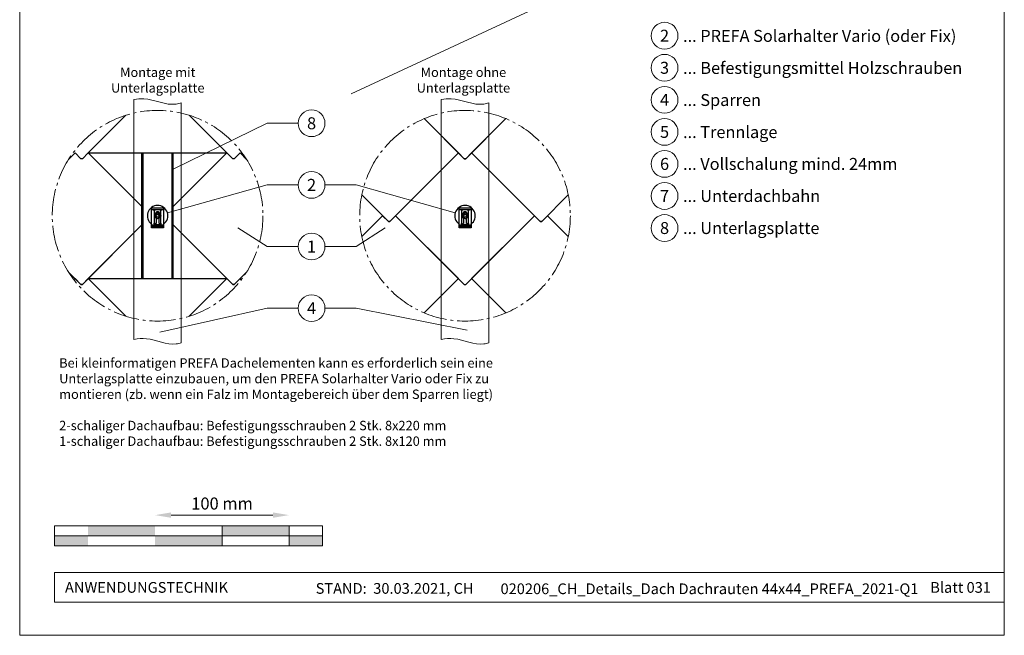
# Model space of a CAD drawing. Units: millimetres. Extents: x -19674 to 48855, y -21848 to -17013.
# Drawn here: x 41575 to 42310, y -21845 to -21386 of the extents above; entities that cross this region are included whole.
import ezdxf
from ezdxf.enums import TextEntityAlignment as Align

# ---------------------------------------------------------------- set-up
doc = ezdxf.new("R2010")
doc.units = ezdxf.units.MM
doc.linetypes.add('AM_DIN_G_W050', pattern=[13.75, 9.75, -1.5, 1, -1.5])
doc.layers.get('Defpoints').update_dxf_attribs({"lineweight": 5})
for name, color, linetype, lineweight, true_color in [('01_PREFA-Dachprodukt', 12, 'Continuous', 25, 0xe1000f), ('02_Zubehör_sonstiges', 11, 'Continuous', 25, 0xff7f7f), ('03_Kantteile', 11, 'Continuous', 25, 0xff7f7f), ('06_Holz', 252, 'Continuous', 15, 0x8296a0), ('07_Mauerwerk', 252, 'Continuous', 15, 0x8296a0), ('08_Bemassung', 251, 'Continuous', 5, 0x505f69), ('10_Blattrahmen', 18, 'Continuous', 20, 0x000000), ('11_Schrift_Deutsch', 251, 'Continuous', 5, 0x505f69), ('99_Text_3_DE', 251, 'Continuous', 5, 0x505f69)]:
    doc.layers.add(name, color=color, linetype=linetype, lineweight=lineweight, true_color=true_color)
doc.layers.add('99_Text_2_DE', color=7, linetype='Continuous')
doc.styles.add('Arial', font='arial.ttf')
doc.styles.add('PREFA_Standard', font='arial.ttf', dxfattribs={"height": 20})
doc.styles.add('Romans', font='romans.shx', dxfattribs={"width": 0.8})
doc.dimstyles.new('Maschinenbau$0', dxfattribs={"dimscale": 5, "dimtxt": 1, "dimasz": 1, "dimexe": 0.5, "dimexo": 0, "dimgap": 0.25, "dimtad": 1, "dimtxsty": 'Romans', "dimcen": 1, "dimazin": 2, "dimtp": 0.01, "dimtm": 0.01, "dimtfac": 1, "dimtix": 1, "dimtmove": 2, "dimatfit": 3, "dimfxl": 1, "dimarcsym": 0})

# ---------------------------------------------------------------- blocks, each defined once
blk = doc.blocks.new('*D49')
at = {"layer": '07_Mauerwerk', "color": 0, "transparency": 16777216}
blk.add_line((41688.1, -21755.66), (41764.1, -21755.66), dxfattribs=at)
for points in [[(41688.1, -21753.66), (41688.1, -21757.66), (41676.1, -21755.66)], [(41764.1, -21753.66), (41764.1, -21757.66), (41776.1, -21755.66)]]:
    blk.add_solid(points, dxfattribs=at)
at = {"layer": 'Defpoints', "color": 0, "transparency": 16777216}
for p in [(41776.1, -21755.66), (41676.1, -21763.59), (41776.1, -21763.59)]:
    blk.add_point(p, dxfattribs=at)
at = {"layer": '07_Mauerwerk', "color": 0, "transparency": 16777216, "insert": (41726.1, -21748.16), "char_height": 9, "attachment_point": 5, "style": 'Romans'}
blk.add_mtext('100 mm', dxfattribs=at)

msp = doc.modelspace()

# ---------------------------------------------------------------- hatches: boundary and pattern name
at = {"layer": '07_Mauerwerk'}
h = msp.add_hatch(color=256, dxfattribs=at)
h.paths.add_polyline_path([(41626.1, -21771.086), (41601.1, -21771.086), (41601.1, -21778.586), (41626.1, -21778.586)])
h.paths.add_polyline_path([(41676.1, -21763.586), (41626.1, -21763.586), (41626.1, -21771.086), (41676.1, -21771.086)])
h.paths.add_polyline_path([(41726.1, -21771.086), (41676.1, -21771.086), (41676.1, -21778.586), (41726.1, -21778.586)])
h.paths.add_polyline_path([(41776.1, -21763.586), (41726.1, -21763.586), (41726.1, -21771.086), (41776.1, -21771.086)])
h.paths.add_polyline_path([(41801.1, -21771.086), (41776.1, -21771.086), (41776.1, -21778.586), (41801.1, -21778.586)])

# ---------------------------------------------------------------- linework, layer by layer
at = {"layer": '01_PREFA-Dachprodukt'}
for p, q in [((41902.562, -21485.363, -2.896), (41876.963, -21459.769, -2.896)), ((41876.964, -21459.768, -2.896), (41906.935, -21489.733, -2.896)), ((41908.02, -21489.733, -2.896), (41937.991, -21459.767, -2.896)), ((41937.992, -21459.768, -2.896), (41912.392, -21485.363, -2.896)), ((41851.32, -21536.597, -2.896), (41902.562, -21485.363, -2.896)), ((41902.564, -21485.364, -2.896), (41855.692, -21532.228, -2.896)), ((41906.935, -21489.733, -2.896), (41902.564, -21485.364, -2.896)), ((41906.935, -21489.733, -2.896), (41907.477, -21489.781, -2.896)), ((41907.477, -21489.781, -2.896), (41906.935, -21489.733, -2.896)), ((41907.477, -21489.781, -2.896), (41908.02, -21489.733, -2.896)), ((41908.02, -21489.733, -2.896), (41907.477, -21489.781, -2.896)), ((41912.39, -21485.364, -2.896), (41908.02, -21489.733, -2.896)), ((41959.263, -21532.228, -2.896), (41912.39, -21485.364, -2.896)), ((41912.392, -21485.363, -2.896), (41963.636, -21536.597, -2.896)), ((41830.392, -21516.759, -2.896), (41850.235, -21536.597, -2.896)), ((41964.721, -21536.597, -2.896), (41984.564, -21516.757, -2.896)), ((41845.864, -21532.229, -2.896), (41830.392, -21547.698, -2.896)), ((41850.235, -21536.597, -2.896), (41845.864, -21532.229, -2.896)), ((41855.69, -21532.228, -2.896), (41851.32, -21536.597, -2.896)), ((41902.563, -21579.092, -2.896), (41855.69, -21532.228, -2.896)), ((41855.692, -21532.228, -2.896), (41906.936, -21583.462, -2.896)), ((41908.021, -21583.462, -2.896), (41959.263, -21532.228, -2.896)), ((41959.265, -21532.229, -2.896), (41912.393, -21579.092, -2.896)), ((41963.636, -21536.597, -2.896), (41959.265, -21532.229, -2.896)), ((41969.091, -21532.228, -2.896), (41964.721, -21536.597, -2.896)), ((41984.565, -21547.698, -2.896), (41969.091, -21532.228, -2.896)), ((41850.777, -21536.645, -2.896), (41850.235, -21536.597, -2.896)), ((41850.235, -21536.597, -2.896), (41850.777, -21536.645, -2.896)), ((41851.32, -21536.597, -2.896), (41850.777, -21536.645, -2.896)), ((41850.777, -21536.645, -2.896), (41851.32, -21536.597, -2.896)), ((41963.636, -21536.597, -2.896), (41964.178, -21536.645, -2.896)), ((41964.178, -21536.645, -2.896), (41963.636, -21536.597, -2.896)), ((41964.178, -21536.645, -2.896), (41964.721, -21536.597, -2.896)), ((41964.721, -21536.597, -2.896), (41964.178, -21536.645, -2.896)), ((41876.963, -21604.688, -2.896), (41902.563, -21579.092, -2.896)), ((41912.393, -21579.092, -2.896), (41937.994, -21604.688, -2.896)), ((41906.936, -21583.462, -2.896), (41907.478, -21583.509, -2.896)), ((41907.478, -21583.509, -2.896), (41908.021, -21583.462, -2.896))]:
    msp.add_line(p, q, dxfattribs=at)
for points in [[(41654.308, -21457.253), (41626.192, -21485.364), (41666.278, -21525.443)], [(41689.678, -21525.443), (41729.763, -21485.364), (41701.645, -21457.252)], [(41616.364, -21485.365), (41611.537, -21490.191)], [(41666.278, -21525.445), (41626.19, -21485.365), (41621.82, -21489.734), (41621.277, -21489.782), (41620.735, -21489.734), (41616.364, -21485.365)], [(41729.763, -21485.365), (41689.678, -21525.443)], [(41744.425, -21490.199), (41739.59, -21485.365), (41735.22, -21489.734), (41734.677, -21489.782), (41734.134, -21489.734), (41729.763, -21485.365)], [(41611.536, -21574.265), (41620.736, -21583.463), (41621.278, -21583.51), (41621.821, -21583.463), (41666.278, -21539.012)], [(41666.278, -21539.014), (41626.193, -21579.093), (41654.31, -21607.205)], [(41689.678, -21539.014), (41734.135, -21583.463), (41734.678, -21583.51), (41735.221, -21583.463), (41744.421, -21574.264)], [(41701.648, -21607.204), (41729.764, -21579.093), (41689.678, -21539.015)], [(41616.366, -21579.093), (41615.501, -21579.959)], [(41654.31, -21607.205), (41626.193, -21579.093), (41621.823, -21583.462), (41621.28, -21583.51), (41620.737, -21583.462), (41616.366, -21579.093)], [(41729.766, -21579.094), (41701.651, -21607.203)], [(41740.457, -21579.957), (41739.592, -21579.093), (41735.222, -21583.463), (41734.679, -21583.51), (41734.137, -21583.463), (41729.766, -21579.094)]]:
    msp.add_lwpolyline(points, dxfattribs=at)
at = {"layer": '01_PREFA-Dachprodukt', "elevation": -2.896}
for points in [[(41626.192, -21485.364), (41729.763, -21485.365)], [(41626.193, -21579.093), (41729.764, -21579.093)]]:
    msp.add_lwpolyline(points, dxfattribs=at)
at = {"layer": '02_Zubehör_sonstiges', "elevation": 7.31}
for points in [[(41673.478, -21541.158), (41673.478, -21526.218), (41682.478, -21526.218), (41682.478, -21541.158)], [(41902.978, -21541.158), (41902.978, -21526.218), (41911.978, -21526.218), (41911.978, -21541.158)]]:
    msp.add_lwpolyline(points, close=True, dxfattribs=at)
at = {"layer": '02_Zubehör_sonstiges'}
for points, elevation in [([(41673.478, -21527.478), (41682.478, -21527.478)], 7.31), ([(41902.978, -21527.478), (41911.978, -21527.478)], 7.31), ([(41679.598, -21533.177), (41679.598, -21531.307), (41677.978, -21530.371), (41676.358, -21531.307), (41676.358, -21533.177), (41677.978, -21534.113), (41679.598, -21533.177)], 8.419), ([(41909.098, -21533.177), (41909.098, -21531.307), (41907.478, -21530.371), (41905.858, -21531.307), (41905.858, -21533.177), (41907.478, -21534.113), (41909.098, -21533.177)], 8.419), ([(41673.478, -21538.998), (41682.478, -21538.998)], 7.31), ([(41673.478, -21540.078), (41682.478, -21540.078)], 7.31), ([(41902.978, -21538.998), (41911.978, -21538.998)], 7.31), ([(41902.978, -21540.078), (41911.978, -21540.078)], 7.31)]:
    msp.add_lwpolyline(points, dxfattribs=dict(at, elevation=elevation))
for points in [[(41675.458, -21528.648), (41675.459, -21528.617), (41675.46, -21528.587), (41675.463, -21528.556), (41675.467, -21528.526), (41675.471, -21528.495), (41675.477, -21528.465), (41675.484, -21528.435), (41675.492, -21528.405), (41675.501, -21528.376), (41675.51, -21528.347), (41675.521, -21528.318), (41675.533, -21528.29), (41675.546, -21528.262), (41675.559, -21528.234), (41675.574, -21528.207), (41675.589, -21528.181), (41675.606, -21528.155), (41675.623, -21528.129), (41675.641, -21528.104), (41675.66, -21528.08), (41675.68, -21528.057), (41675.701, -21528.034), (41675.722, -21528.012), (41675.744, -21527.99), (41675.767, -21527.97), (41675.79, -21527.95), (41675.815, -21527.931), (41675.839, -21527.913), (41675.865, -21527.896), (41675.891, -21527.879), (41675.917, -21527.864), (41675.944, -21527.849), (41675.972, -21527.835), (41676, -21527.823), (41676.028, -21527.811), (41676.057, -21527.8), (41676.086, -21527.79), (41676.116, -21527.782), (41676.145, -21527.774), (41676.175, -21527.767), (41676.205, -21527.761), (41676.236, -21527.757), (41676.266, -21527.753), (41676.297, -21527.75), (41676.328, -21527.749), (41676.358, -21527.748)], [(41679.598, -21527.748), (41676.358, -21527.748)], [(41679.598, -21527.748), (41679.629, -21527.749), (41679.66, -21527.75), (41679.69, -21527.753), (41679.721, -21527.757), (41679.751, -21527.761), (41679.781, -21527.767), (41679.811, -21527.774), (41679.841, -21527.782), (41679.871, -21527.79), (41679.9, -21527.8), (41679.929, -21527.811), (41679.957, -21527.823), (41679.985, -21527.835), (41680.012, -21527.849), (41680.039, -21527.864), (41680.066, -21527.879), (41680.092, -21527.896), (41680.117, -21527.913), (41680.142, -21527.931), (41680.166, -21527.95), (41680.19, -21527.97), (41680.213, -21527.99), (41680.235, -21528.012), (41680.256, -21528.034), (41680.277, -21528.057), (41680.297, -21528.08), (41680.316, -21528.104), (41680.334, -21528.129), (41680.351, -21528.155), (41680.367, -21528.181), (41680.383, -21528.207), (41680.397, -21528.234), (41680.411, -21528.262), (41680.424, -21528.29), (41680.436, -21528.318), (41680.446, -21528.347), (41680.456, -21528.376), (41680.465, -21528.405), (41680.473, -21528.435), (41680.48, -21528.465), (41680.485, -21528.495), (41680.49, -21528.526), (41680.494, -21528.556), (41680.496, -21528.587), (41680.498, -21528.617), (41680.498, -21528.648)], [(41904.958, -21528.648), (41904.959, -21528.617), (41904.96, -21528.587), (41904.963, -21528.556), (41904.967, -21528.526), (41904.971, -21528.495), (41904.977, -21528.465), (41904.984, -21528.435), (41904.992, -21528.405), (41905.001, -21528.376), (41905.01, -21528.347), (41905.021, -21528.318), (41905.033, -21528.29), (41905.046, -21528.262), (41905.059, -21528.234), (41905.074, -21528.207), (41905.089, -21528.181), (41905.106, -21528.155), (41905.123, -21528.129), (41905.141, -21528.104), (41905.16, -21528.08), (41905.18, -21528.057), (41905.201, -21528.034), (41905.222, -21528.012), (41905.244, -21527.99), (41905.267, -21527.97), (41905.29, -21527.95), (41905.315, -21527.931), (41905.339, -21527.913), (41905.365, -21527.896), (41905.391, -21527.879), (41905.417, -21527.864), (41905.444, -21527.849), (41905.472, -21527.835), (41905.5, -21527.823), (41905.528, -21527.811), (41905.557, -21527.8), (41905.586, -21527.79), (41905.616, -21527.782), (41905.645, -21527.774), (41905.675, -21527.767), (41905.705, -21527.761), (41905.736, -21527.757), (41905.766, -21527.753), (41905.797, -21527.75), (41905.828, -21527.749), (41905.858, -21527.748)], [(41909.098, -21527.748), (41905.858, -21527.748)], [(41909.098, -21527.748), (41909.129, -21527.749), (41909.16, -21527.75), (41909.19, -21527.753), (41909.221, -21527.757), (41909.251, -21527.761), (41909.281, -21527.767), (41909.311, -21527.774), (41909.341, -21527.782), (41909.371, -21527.79), (41909.4, -21527.8), (41909.429, -21527.811), (41909.457, -21527.823), (41909.485, -21527.835), (41909.512, -21527.849), (41909.539, -21527.864), (41909.566, -21527.879), (41909.592, -21527.896), (41909.617, -21527.913), (41909.642, -21527.931), (41909.666, -21527.95), (41909.69, -21527.97), (41909.713, -21527.99), (41909.735, -21528.012), (41909.756, -21528.034), (41909.777, -21528.057), (41909.797, -21528.08), (41909.816, -21528.104), (41909.834, -21528.129), (41909.851, -21528.155), (41909.867, -21528.181), (41909.883, -21528.207), (41909.897, -21528.234), (41909.911, -21528.262), (41909.924, -21528.29), (41909.936, -21528.318), (41909.946, -21528.347), (41909.956, -21528.376), (41909.965, -21528.405), (41909.973, -21528.435), (41909.98, -21528.465), (41909.985, -21528.495), (41909.99, -21528.526), (41909.994, -21528.556), (41909.996, -21528.587), (41909.998, -21528.617), (41909.998, -21528.648)], [(41675.458, -21528.648), (41675.458, -21537.828)], [(41676.898, -21530.088), (41676.899, -21530.051), (41676.901, -21530.014), (41676.904, -21529.977), (41676.909, -21529.94), (41676.914, -21529.903), (41676.921, -21529.866), (41676.93, -21529.83), (41676.939, -21529.794), (41676.95, -21529.758), (41676.962, -21529.723), (41676.975, -21529.688), (41676.99, -21529.653), (41677.005, -21529.62), (41677.022, -21529.586), (41677.04, -21529.554), (41677.059, -21529.521), (41677.079, -21529.49), (41677.1, -21529.459), (41677.123, -21529.429), (41677.146, -21529.4), (41677.17, -21529.372), (41677.195, -21529.345), (41677.221, -21529.318), (41677.248, -21529.292), (41677.276, -21529.268), (41677.305, -21529.244), (41677.335, -21529.221), (41677.365, -21529.199), (41677.396, -21529.179), (41677.428, -21529.159), (41677.46, -21529.141), (41677.493, -21529.123), (41677.527, -21529.107), (41677.561, -21529.092), (41677.595, -21529.078), (41677.63, -21529.066), (41677.666, -21529.054), (41677.702, -21529.044), (41677.738, -21529.035), (41677.775, -21529.028), (41677.811, -21529.021), (41677.848, -21529.016), (41677.885, -21529.012), (41677.922, -21529.01), (41677.96, -21529.008), (41677.997, -21529.008), (41678.034, -21529.01), (41678.071, -21529.012), (41678.109, -21529.016), (41678.145, -21529.021), (41678.182, -21529.028), (41678.219, -21529.035), (41678.255, -21529.044), (41678.291, -21529.054), (41678.326, -21529.066), (41678.361, -21529.078), (41678.396, -21529.092), (41678.43, -21529.107), (41678.464, -21529.123), (41678.497, -21529.141), (41678.529, -21529.159), (41678.561, -21529.179), (41678.592, -21529.199), (41678.622, -21529.221), (41678.652, -21529.244), (41678.68, -21529.268), (41678.708, -21529.292), (41678.735, -21529.318), (41678.762, -21529.345), (41678.787, -21529.372), (41678.811, -21529.4), (41678.834, -21529.429), (41678.856, -21529.459), (41678.878, -21529.49), (41678.898, -21529.521), (41678.917, -21529.554), (41678.935, -21529.586), (41678.951, -21529.62), (41678.967, -21529.653), (41678.981, -21529.688), (41678.995, -21529.723), (41679.007, -21529.758), (41679.017, -21529.794), (41679.027, -21529.83), (41679.035, -21529.866), (41679.042, -21529.903), (41679.048, -21529.94), (41679.053, -21529.977), (41679.056, -21530.014), (41679.058, -21530.051), (41679.058, -21530.088)], [(41676.898, -21530.088), (41676.898, -21530.166)], [(41676.898, -21534.318), (41676.898, -21537.709)], [(41679.058, -21530.166), (41679.058, -21530.088)], [(41679.058, -21537.709), (41679.058, -21534.318)], [(41680.498, -21537.828), (41680.498, -21528.648)], [(41904.958, -21528.648), (41904.958, -21537.828)], [(41906.398, -21530.088), (41906.399, -21530.051), (41906.401, -21530.014), (41906.404, -21529.977), (41906.409, -21529.94), (41906.414, -21529.903), (41906.421, -21529.866), (41906.43, -21529.83), (41906.439, -21529.794), (41906.45, -21529.758), (41906.462, -21529.723), (41906.475, -21529.688), (41906.49, -21529.653), (41906.505, -21529.62), (41906.522, -21529.586), (41906.54, -21529.554), (41906.559, -21529.521), (41906.579, -21529.49), (41906.6, -21529.459), (41906.623, -21529.429), (41906.646, -21529.4), (41906.67, -21529.372), (41906.695, -21529.345), (41906.721, -21529.318), (41906.748, -21529.292), (41906.776, -21529.268), (41906.805, -21529.244), (41906.835, -21529.221), (41906.865, -21529.199), (41906.896, -21529.179), (41906.928, -21529.159), (41906.96, -21529.141), (41906.993, -21529.123), (41907.027, -21529.107), (41907.061, -21529.092), (41907.095, -21529.078), (41907.13, -21529.066), (41907.166, -21529.054), (41907.202, -21529.044), (41907.238, -21529.035), (41907.275, -21529.028), (41907.311, -21529.021), (41907.348, -21529.016), (41907.385, -21529.012), (41907.422, -21529.01), (41907.46, -21529.008), (41907.497, -21529.008), (41907.534, -21529.01), (41907.571, -21529.012), (41907.609, -21529.016), (41907.645, -21529.021), (41907.682, -21529.028), (41907.719, -21529.035), (41907.755, -21529.044), (41907.791, -21529.054), (41907.826, -21529.066), (41907.861, -21529.078), (41907.896, -21529.092), (41907.93, -21529.107), (41907.964, -21529.123), (41907.997, -21529.141), (41908.029, -21529.159), (41908.061, -21529.179), (41908.092, -21529.199), (41908.122, -21529.221), (41908.152, -21529.244), (41908.18, -21529.268), (41908.208, -21529.292), (41908.235, -21529.318), (41908.262, -21529.345), (41908.287, -21529.372), (41908.311, -21529.4), (41908.334, -21529.429), (41908.356, -21529.459), (41908.378, -21529.49), (41908.398, -21529.521), (41908.417, -21529.554), (41908.435, -21529.586), (41908.451, -21529.62), (41908.467, -21529.653), (41908.481, -21529.688), (41908.495, -21529.723), (41908.507, -21529.758), (41908.517, -21529.794), (41908.527, -21529.83), (41908.535, -21529.866), (41908.542, -21529.903), (41908.548, -21529.94), (41908.553, -21529.977), (41908.556, -21530.014), (41908.558, -21530.051), (41908.558, -21530.088)], [(41906.398, -21530.088), (41906.398, -21530.166)], [(41906.398, -21534.318), (41906.398, -21537.709)], [(41908.558, -21530.166), (41908.558, -21530.088)], [(41908.558, -21537.709), (41908.558, -21534.318)], [(41909.998, -21537.828), (41909.998, -21528.648)], [(41676.358, -21538.728), (41676.328, -21538.728), (41676.297, -21538.726), (41676.266, -21538.723), (41676.236, -21538.72), (41676.205, -21538.715), (41676.175, -21538.709), (41676.145, -21538.703), (41676.116, -21538.695), (41676.086, -21538.686), (41676.057, -21538.676), (41676.028, -21538.665), (41676, -21538.654), (41675.972, -21538.641), (41675.944, -21538.627), (41675.917, -21538.613), (41675.891, -21538.597), (41675.865, -21538.581), (41675.839, -21538.563), (41675.815, -21538.545), (41675.79, -21538.526), (41675.767, -21538.507), (41675.744, -21538.486), (41675.722, -21538.465), (41675.701, -21538.443), (41675.68, -21538.42), (41675.66, -21538.396), (41675.641, -21538.372), (41675.623, -21538.347), (41675.606, -21538.322), (41675.589, -21538.296), (41675.574, -21538.269), (41675.559, -21538.242), (41675.546, -21538.215), (41675.533, -21538.187), (41675.521, -21538.158), (41675.51, -21538.13), (41675.501, -21538.1), (41675.492, -21538.071), (41675.484, -21538.041), (41675.477, -21538.011), (41675.471, -21537.981), (41675.467, -21537.951), (41675.463, -21537.92), (41675.46, -21537.89), (41675.459, -21537.859), (41675.458, -21537.828)], [(41676.668, -21538.151), (41675.97, -21538.64)], [(41676.358, -21538.728), (41679.598, -21538.728)], [(41676.898, -21537.709), (41676.898, -21537.727), (41676.897, -21537.746), (41676.896, -21537.764), (41676.893, -21537.783), (41676.89, -21537.801), (41676.887, -21537.819), (41676.883, -21537.837), (41676.878, -21537.855), (41676.873, -21537.873), (41676.867, -21537.89), (41676.86, -21537.908), (41676.853, -21537.925), (41676.846, -21537.942), (41676.837, -21537.958), (41676.829, -21537.974), (41676.819, -21537.99), (41676.809, -21538.006), (41676.799, -21538.021), (41676.788, -21538.036), (41676.776, -21538.051), (41676.764, -21538.065), (41676.752, -21538.079), (41676.739, -21538.092), (41676.726, -21538.105), (41676.712, -21538.117), (41676.698, -21538.129), (41676.683, -21538.14), (41676.668, -21538.151)], [(41679.289, -21538.151), (41679.274, -21538.14), (41679.259, -21538.129), (41679.245, -21538.117), (41679.231, -21538.105), (41679.218, -21538.092), (41679.205, -21538.079), (41679.192, -21538.065), (41679.18, -21538.051), (41679.169, -21538.036), (41679.158, -21538.021), (41679.148, -21538.006), (41679.138, -21537.99), (41679.128, -21537.974), (41679.119, -21537.958), (41679.111, -21537.942), (41679.103, -21537.925), (41679.096, -21537.908), (41679.09, -21537.89), (41679.084, -21537.873), (41679.079, -21537.855), (41679.074, -21537.837), (41679.07, -21537.819), (41679.066, -21537.801), (41679.063, -21537.783), (41679.061, -21537.764), (41679.06, -21537.746), (41679.059, -21537.727), (41679.058, -21537.709)], [(41679.987, -21538.64), (41679.289, -21538.151)], [(41680.498, -21537.828), (41680.498, -21537.859), (41680.496, -21537.89), (41680.494, -21537.92), (41680.49, -21537.951), (41680.485, -21537.981), (41680.48, -21538.011), (41680.473, -21538.041), (41680.465, -21538.071), (41680.456, -21538.1), (41680.446, -21538.13), (41680.436, -21538.158), (41680.424, -21538.187), (41680.411, -21538.215), (41680.397, -21538.242), (41680.383, -21538.269), (41680.367, -21538.296), (41680.351, -21538.322), (41680.334, -21538.347), (41680.316, -21538.372), (41680.297, -21538.396), (41680.277, -21538.42), (41680.256, -21538.443), (41680.235, -21538.465), (41680.213, -21538.486), (41680.19, -21538.507), (41680.166, -21538.526), (41680.142, -21538.545), (41680.117, -21538.563), (41680.092, -21538.581), (41680.066, -21538.597), (41680.039, -21538.613), (41680.012, -21538.627), (41679.985, -21538.641), (41679.957, -21538.654), (41679.929, -21538.665), (41679.9, -21538.676), (41679.871, -21538.686), (41679.841, -21538.695), (41679.811, -21538.703), (41679.781, -21538.709), (41679.751, -21538.715), (41679.721, -21538.72), (41679.69, -21538.723), (41679.66, -21538.726), (41679.629, -21538.728), (41679.598, -21538.728)], [(41905.858, -21538.728), (41905.828, -21538.728), (41905.797, -21538.726), (41905.766, -21538.723), (41905.736, -21538.72), (41905.705, -21538.715), (41905.675, -21538.709), (41905.645, -21538.703), (41905.616, -21538.695), (41905.586, -21538.686), (41905.557, -21538.676), (41905.528, -21538.665), (41905.5, -21538.654), (41905.472, -21538.641), (41905.444, -21538.627), (41905.417, -21538.613), (41905.391, -21538.597), (41905.365, -21538.581), (41905.339, -21538.563), (41905.315, -21538.545), (41905.29, -21538.526), (41905.267, -21538.507), (41905.244, -21538.486), (41905.222, -21538.465), (41905.201, -21538.443), (41905.18, -21538.42), (41905.16, -21538.396), (41905.141, -21538.372), (41905.123, -21538.347), (41905.106, -21538.322), (41905.089, -21538.296), (41905.074, -21538.269), (41905.059, -21538.242), (41905.046, -21538.215), (41905.033, -21538.187), (41905.021, -21538.158), (41905.01, -21538.13), (41905.001, -21538.1), (41904.992, -21538.071), (41904.984, -21538.041), (41904.977, -21538.011), (41904.971, -21537.981), (41904.967, -21537.951), (41904.963, -21537.92), (41904.96, -21537.89), (41904.959, -21537.859), (41904.958, -21537.828)], [(41906.168, -21538.151), (41905.47, -21538.64)], [(41905.858, -21538.728), (41909.098, -21538.728)], [(41906.398, -21537.709), (41906.398, -21537.727), (41906.397, -21537.746), (41906.396, -21537.764), (41906.393, -21537.783), (41906.39, -21537.801), (41906.387, -21537.819), (41906.383, -21537.837), (41906.378, -21537.855), (41906.373, -21537.873), (41906.367, -21537.89), (41906.36, -21537.908), (41906.353, -21537.925), (41906.346, -21537.942), (41906.337, -21537.958), (41906.329, -21537.974), (41906.319, -21537.99), (41906.309, -21538.006), (41906.299, -21538.021), (41906.288, -21538.036), (41906.276, -21538.051), (41906.264, -21538.065), (41906.252, -21538.079), (41906.239, -21538.092), (41906.226, -21538.105), (41906.212, -21538.117), (41906.198, -21538.129), (41906.183, -21538.14), (41906.168, -21538.151)], [(41908.789, -21538.151), (41908.774, -21538.14), (41908.759, -21538.129), (41908.745, -21538.117), (41908.731, -21538.105), (41908.718, -21538.092), (41908.705, -21538.079), (41908.692, -21538.065), (41908.68, -21538.051), (41908.669, -21538.036), (41908.658, -21538.021), (41908.648, -21538.006), (41908.638, -21537.99), (41908.628, -21537.974), (41908.619, -21537.958), (41908.611, -21537.942), (41908.603, -21537.925), (41908.596, -21537.908), (41908.59, -21537.89), (41908.584, -21537.873), (41908.579, -21537.855), (41908.574, -21537.837), (41908.57, -21537.819), (41908.566, -21537.801), (41908.563, -21537.783), (41908.561, -21537.764), (41908.56, -21537.746), (41908.559, -21537.727), (41908.558, -21537.709)], [(41909.487, -21538.64), (41908.789, -21538.151)], [(41909.998, -21537.828), (41909.998, -21537.859), (41909.996, -21537.89), (41909.994, -21537.92), (41909.99, -21537.951), (41909.985, -21537.981), (41909.98, -21538.011), (41909.973, -21538.041), (41909.965, -21538.071), (41909.956, -21538.1), (41909.946, -21538.13), (41909.936, -21538.158), (41909.924, -21538.187), (41909.911, -21538.215), (41909.897, -21538.242), (41909.883, -21538.269), (41909.867, -21538.296), (41909.851, -21538.322), (41909.834, -21538.347), (41909.816, -21538.372), (41909.797, -21538.396), (41909.777, -21538.42), (41909.756, -21538.443), (41909.735, -21538.465), (41909.713, -21538.486), (41909.69, -21538.507), (41909.666, -21538.526), (41909.642, -21538.545), (41909.617, -21538.563), (41909.592, -21538.581), (41909.566, -21538.597), (41909.539, -21538.613), (41909.512, -21538.627), (41909.485, -21538.641), (41909.457, -21538.654), (41909.429, -21538.665), (41909.4, -21538.676), (41909.371, -21538.686), (41909.341, -21538.695), (41909.311, -21538.703), (41909.281, -21538.709), (41909.251, -21538.715), (41909.221, -21538.72), (41909.19, -21538.723), (41909.16, -21538.726), (41909.129, -21538.728), (41909.098, -21538.728)]]:
    msp.add_lwpolyline(points, dxfattribs=at)
for centre, radius in [((41677.978, -21532.242, -4.634), 2.34), ((41677.978, -21532.242, -4.634), 1.08), ((41907.478, -21532.242, -4.634), 2.34), ((41907.478, -21532.242, -4.634), 1.08)]:
    msp.add_circle(centre, radius, dxfattribs=at)
for centre in [(41677.978, -21532.229, -2.896), (41907.478, -21532.229, -2.896)]:
    msp.add_arc(centre, 7.65, 306.031879, 233.968121, dxfattribs=at)
at = {"layer": '03_Kantteile', "elevation": -0.579}
for points in [[(41666.278, -21579.093), (41666.278, -21485.365)], [(41667.178, -21579.093), (41667.178, -21485.365)], [(41688.778, -21579.093), (41688.778, -21485.365)], [(41689.678, -21579.093), (41689.678, -21485.365)]]:
    msp.add_lwpolyline(points, dxfattribs=at)
at = {"layer": '06_Holz'}
for p, q in [((42194.003, -21268.172), (41822.56, -21441.378)), ((41660.28, -21624.492, -2.896), (41660.28, -21445.444, -2.896)), ((41889.78, -21624.492, -2.896), (41889.78, -21445.444, -2.896)), ((41695.676, -21447.937, -2.896), (41695.676, -21626.997, -2.896)), ((41925.176, -21447.937, -2.896), (41925.176, -21626.997, -2.896))]:
    msp.add_line(p, q, dxfattribs=at)
for points, knots in [([(41660.28, -21445.444, -2.896), (41662.737, -21445.077, -2.896), (41673.357, -21444.097, -2.896), (41685.386, -21450.822, -2.896), (41694.444, -21448.354, -2.896), (41695.676, -21447.937, -2.896)], [4.4523683, 4.4523683, 4.4523683, 4.4523683, 11.8651306, 36.4741431, 40.3688459, 40.3688459, 40.3688459, 40.3688459]), ([(41889.78, -21445.444, -2.896), (41892.237, -21445.077, -2.896), (41902.857, -21444.097, -2.896), (41914.886, -21450.822, -2.896), (41923.944, -21448.354, -2.896), (41925.176, -21447.937, -2.896)], [4.4523683, 4.4523683, 4.4523683, 4.4523683, 11.8651306, 36.4741431, 40.3688459, 40.3688459, 40.3688459, 40.3688459]), ([(41660.28, -21624.492, -2.896), (41663.405, -21624.017, -2.896), (41674.048, -21623.046, -2.896), (41686.014, -21629.685, -2.896), (41694.444, -21627.414, -2.896), (41695.676, -21626.997, -2.896)], [4.4429423, 4.4429423, 4.4429423, 4.4429423, 13.8562115, 36.4925127, 40.3880923, 40.3880923, 40.3880923, 40.3880923]), ([(41889.78, -21624.492, -2.896), (41892.905, -21624.017, -2.896), (41903.548, -21623.046, -2.896), (41915.514, -21629.685, -2.896), (41923.944, -21627.414, -2.896), (41925.176, -21626.997, -2.896)], [4.4429423, 4.4429423, 4.4429423, 4.4429423, 13.8562115, 36.4925127, 40.3880923, 40.3880923, 40.3880923, 40.3880923])]:
    msp.add_open_spline(points, degree=3, knots=knots, dxfattribs=at)
at = {"layer": '07_Mauerwerk'}
for p, q in [((41801.1, -21763.586), (41601.1, -21763.586)), ((41601.1, -21778.586), (41601.1, -21763.586)), ((41726.1, -21778.586), (41726.1, -21763.586)), ((41776.1, -21778.586), (41776.1, -21763.586)), ((41801.1, -21778.586), (41801.1, -21763.586)), ((41601.1, -21771.086), (41801.1, -21771.086)), ((41801.1, -21778.586), (41601.1, -21778.586))]:
    msp.add_line(p, q, dxfattribs=at)
at = {"layer": '08_Bemassung'}
for p, q in [((41759.733, -21463.216), (41689.678, -21497.372)), ((41782.927, -21463.216), (41759.733, -21463.216)), ((41759.733, -21509.216), (41685.345, -21530.167, -4.217)), ((41782.927, -21509.216), (41759.733, -21509.216)), ((41802.919, -21509.216), (41826.112, -21509.216)), ((41826.112, -21509.216), (41900.114, -21530.158, -4.215)), ((41759.733, -21555.216), (41737.898, -21541.184)), ((41826.112, -21555.216), (41847.947, -21541.184)), ((41782.927, -21555.216), (41759.733, -21555.216)), ((41802.919, -21555.216), (41826.112, -21555.216)), ((41759.733, -21601.216), (41679.734, -21619.075)), ((41782.927, -21601.216), (41759.733, -21601.216)), ((41802.919, -21601.216), (41826.112, -21601.216)), ((41826.112, -21601.216), (41909.167, -21617.706))]:
    msp.add_line(p, q, dxfattribs=at)
at = {"layer": '08_Bemassung', "linetype": 'AM_DIN_G_W050', "ltscale": 2}
for centre in [(41677.978, -21532.229, -2.896), (41907.478, -21532.229, -2.896)]:
    msp.add_circle(centre, 78.623, dxfattribs=at)
at = {"layer": '10_Blattrahmen'}
for p, q in [((42310.036, -21798.586), (41601.1, -21798.586)), ((41601.1, -21798.586), (41601.1, -21820.592)), ((41601.1, -21820.592), (42310.036, -21820.592))]:
    msp.add_line(p, q, dxfattribs=at)
msp.add_lwpolyline([(41575.037, -21845.343), (42310.036, -21845.343), (42310.036, -20805.844), (41575.037, -20805.844)], close=True, dxfattribs=at)
at = {"layer": '11_Schrift_Deutsch'}
for centre in [(41792.923, -21463.216), (41792.923, -21509.216), (41792.923, -21555.216), (41792.923, -21601.216)]:
    msp.add_circle(centre, 9.996, dxfattribs=at)
at = {"layer": '99_Text_3_DE'}
for centre in [(42056.414, -21397.898), (42056.414, -21421.817), (42056.414, -21445.736), (42056.414, -21469.655), (42056.414, -21493.574), (42056.414, -21517.493), (42056.414, -21541.412)]:
    msp.add_circle(centre, 9.996, dxfattribs=at)

# ---------------------------------------------------------------- texts
at = {"layer": '11_Schrift_Deutsch', "style": 'PREFA_Standard'}
for s, p in [('8', (41792.923, -21463.216)), ('2', (41792.923, -21509.216)), ('1', (41792.923, -21555.216)), ('4', (41792.923, -21601.216))]:
    msp.add_text(s, height=8.925, dxfattribs=at).set_placement(p, align=Align.MIDDLE_CENTER)
at = {"layer": '99_Text_2_DE', "char_height": 8, "style": 'Arial'}
for s, width, insert, attachment_point in [('ANWENDUNGSTECHNIK', 133.14851, (41608.849, -21809.589), 4), ('STAND:  30.03.2021, CH', 278.88639, (41854.931, -21810.359), 5), ('020206_CH_Details_Dach Dachrauten 44x44_PREFA_2021-Q1', 340.81808, (42089.949, -21810.628), 5), ('Blatt 031', 231.06872, (42300.036, -21809.605), 6)]:
    msp.add_mtext_dynamic_manual_height_columns(s, width=width, gutter_width=12.5, heights=[0], dxfattribs=dict(at, insert=insert, attachment_point=attachment_point))
at = {"layer": '99_Text_3_DE', "style": 'PREFA_Standard'}
for s, p in [('2', (42056.414, -21397.898)), ('3', (42056.414, -21421.817)), ('4', (42056.414, -21445.736)), ('5', (42056.414, -21469.655)), ('6', (42056.414, -21493.574)), ('7', (42056.414, -21517.493)), ('8', (42056.414, -21541.412))]:
    msp.add_text(s, height=8.925, dxfattribs=at).set_placement(p, align=Align.MIDDLE_CENTER)
for s, p in [('... PREFA Solarhalter Vario (oder Fix)', (42070.23, -21398.034)), ('... Befestigungsmittel Holzschrauben', (42070.23, -21421.953)), ('... Sparren', (42070.23, -21445.872)), ('... Trennlage', (42070.23, -21469.791)), ('... Vollschalung mind. 24mm ', (42070.23, -21493.574)), ('... Unterdachbahn', (42070.23, -21517.493)), ('... Unterlagsplatte', (42070.23, -21541.412))]:
    msp.add_text(s, height=8.925, dxfattribs=at).set_placement(p, align=Align.MIDDLE_LEFT)
at = {"layer": '99_Text_3_DE', "char_height": 7, "style": 'Arial'}
for s, width, insert, attachment_point in [('Montage mit Unterlagsplatte', 96.98512, (41678.121, -21431.031), 5), ('Montage ohne Unterlagsplatte', 115.68904, (41906.27, -21431.031), 5), ('Bei kleinformatigen PREFA Dachelementen kann es erforderlich sein eine\\PUnterlagsplatte einzubauen, um den PREFA Solarhalter Vario oder Fix zu\\Pmontieren (zb. wenn ein Falz im Montagebereich über dem Sparren liegt)\\P\\P2-schaliger Dachaufbau: Befestigungsschrauben 2 Stk. 8x220 mm\\P1-schaliger Dachaufbau: Befestigungsschrauben 2 Stk. 8x120 mm', 1207.92762, (41604.522, -21638.607), 1)]:
    msp.add_mtext_dynamic_manual_height_columns(s, width=width, gutter_width=12.5, heights=[0], dxfattribs=dict(at, insert=insert, attachment_point=attachment_point))

# ---------------------------------------------------------------- dimensions: what is measured, and where the dimension line sits
at = {"layer": '07_Mauerwerk'}
dim = msp.add_linear_dim(base=(41776.1, -21755.66), p1=(41676.1, -21763.586), p2=(41776.1, -21763.586), dimstyle='Maschinenbau$0', override={"dimscale": 3, "dimtxt": 3, "dimasz": 4, "dimgap": 1, "dimpost": ' mm', "dimse1": 1, "dimse2": 1, "dimlwd": -1}, dxfattribs=at)
dim.commit()
dim.dimension.update_dxf_attribs({"geometry": '*D49', "text_midpoint": (41726.1, -21748.16)})

doc.saveas('drawing.dxf')
